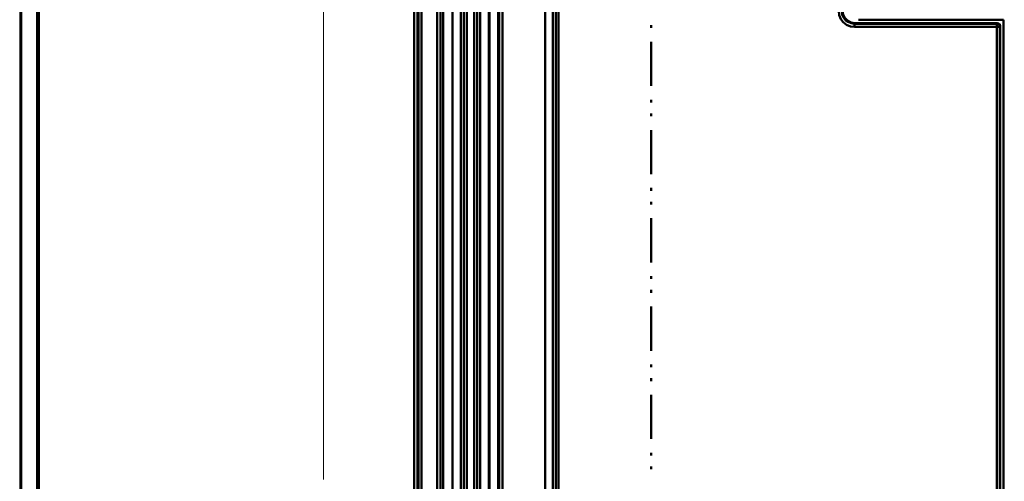
# Model space of a CAD drawing. Units: millimetres. Extents: x 5 to 1189, y 0 to 841.
# Drawn here: x 5 to 289, y 500 to 633 of the extents above; entities that cross this region are included whole.
import ezdxf

# ---------------------------------------------------------------- set-up
doc = ezdxf.new("R2010")
doc.units = ezdxf.units.MM
doc.header["$MEASUREMENT"] = 0
doc.layers.add('Warstwa 1', color=7, linetype='Continuous', lineweight=0)

# ---------------------------------------------------------------- blocks, each defined once
blk = doc.blocks.new('Block_1')
at = {"layer": 'Warstwa 1', "color": 18, "lineweight": 50, "true_color": 0x000000}
blk.add_line((5, -0.32), (5, 840.67), dxfattribs=at)
at = {"layer": 'Warstwa 1'}
blk.add_lwpolyline([(4.7, -0.32), (5.33, -0.32), (5.33, 840.67), (4.7, 840.67)], close=True, dxfattribs=at)
blk = doc.blocks.new('Block_2')
at = {"layer": 'Warstwa 1'}
blk.add_lwpolyline([(4.7, -0.32), (1188.97, -0.32), (1188.97, 840.67), (4.7, 840.67)], close=True, dxfattribs=at)

msp = doc.modelspace()

# ---------------------------------------------------------------- linework, layer by layer
at = {"layer": 'Warstwa 1', "color": 18, "lineweight": 80, "true_color": 0x000000}
msp.add_line((9.99, 4.67), (9.99, 835.67), dxfattribs=at)
at = {"layer": 'Warstwa 1', "color": 18, "lineweight": 9, "true_color": 0x000000}
msp.add_line((92.41, 732.76), (92.41, 500.48), dxfattribs=at)
at = {"layer": 'Warstwa 1', "color": 18, "lineweight": 50, "true_color": 0x000000}
for p, q in [((118.66, 732.76), (118.66, 253.76)), ((119.55, 255.62), (119.55, 732.76)), ((119.84, 717.82), (119.84, 275.48)), ((120.77, 717.82), (120.77, 275.48)), ((126.95, 717.61), (126.95, 426.78)), ((132.12, 699.27), (132.12, 426.78)), ((135.97, 284.32), (135.97, 698.47)), ((136.86, 284.32), (136.86, 698.47)), ((137.71, 426.78), (137.71, 699.27)), ((142.87, 426.78), (142.87, 656.47)), ((159.51, 272.39), (159.51, 652.37)), ((160.32, 272.39), (160.32, 652.37)), ((144.1, 645.05), (144.1, 405.36)), ((187.03, 631.67), (187.03, 630.87)), ((245.78, 631.2), (245.78, 632.09)), ((246, 632.3), (245.79, 632.09)), ((245.78, 631.2), (287.78, 631.2)), ((287.78, 631.2), (287.78, 255.16)), ((187.03, 626.89), (187.03, 614.14)), ((187.03, 610.16), (187.03, 609.36)), ((187.03, 606.19), (187.03, 605.38)), ((187.03, 601.4), (187.03, 588.66)), ((187.03, 584.68), (187.03, 583.87)), ((187.03, 580.7), (187.03, 579.9)), ((187.03, 575.91), (187.03, 563.17)), ((187.03, 559.2), (187.03, 558.39)), ((187.03, 555.21), (187.03, 554.41)), ((187.03, 550.43), (187.03, 537.69)), ((187.03, 533.71), (187.03, 532.91)), ((187.03, 529.73), (187.03, 528.93)), ((187.03, 524.94), (187.03, 512.21)), ((187.03, 508.23), (187.03, 507.42)), ((187.03, 504.24), (187.03, 503.44))]:
    msp.add_line(p, q, dxfattribs=at)
for points in [[(143.17, 645.05), (143.17, 403.87), (143.17, 402.22), (143.09, 398.46)], [(242.31, 635.94), (242.48, 634.8), (243.03, 633.78), (243.79, 632.98), (244.81, 632.47), (246, 632.3)], [(287.78, 631.2), (287.65, 631.62), (287.36, 631.96), (286.85, 632.09)], [(286.98, 632.3), (287.4, 632.18), (287.78, 631.84), (287.86, 631.37)], [(287.87, 631.37), (287.87, 250.08), (287.87, 250.03), (287.87, 249.99)]]:
    msp.add_lwpolyline(points, dxfattribs=at)
for points in [[(125.26, 275.94), (125.26, 275.94), (125.26, 717.81), (125.26, 717.81)], [(126.19, 275.94), (126.19, 275.94), (126.19, 717.81), (126.19, 717.81)], [(129.71, 699.27), (129.71, 699.27), (129.71, 417.84), (129.71, 417.84)], [(132.93, 698.47), (132.93, 698.47), (132.93, 284.32), (132.93, 284.32)], [(133.86, 698.47), (133.86, 698.47), (133.86, 284.32), (133.86, 284.32)], [(140.17, 426.78), (140.17, 426.78), (140.17, 699.27), (140.17, 699.27)], [(140.38, 426.78), (140.38, 426.78), (140.38, 669.39), (140.38, 669.39)], [(156.42, 645.05), (156.42, 645.05), (156.42, 306.47), (156.42, 306.47)], [(158.7, 645.05), (158.7, 645.05), (158.7, 306.3), (158.7, 306.3)], [(286.85, 632.09), (286.85, 632.09), (245.79, 632.09), (245.79, 632.09)], [(286.97, 632.3), (286.97, 632.3), (246, 632.3), (246, 632.3)], [(288.79, 633.23), (288.79, 633.23), (246.97, 633.23), (246.97, 633.23)], [(286.98, 632.3), (286.98, 632.3), (286.85, 632.09), (286.85, 632.09)], [(286.85, 255.16), (286.85, 255.16), (286.85, 632.09), (286.85, 632.09)], [(287.86, 631.37), (287.86, 631.37), (287.78, 631.2), (287.78, 631.2)], [(288.8, 237.97), (288.8, 237.97), (288.8, 633.23), (288.8, 633.23)]]:
    msp.add_open_spline(points, degree=3, dxfattribs=at)
for points in [[(245.78, 631.2), (245.78, 631.2), (244.6, 631.33), (244.6, 631.33), (244.6, 631.33), (243.5, 631.8), (243.5, 631.8), (243.5, 631.8), (242.53, 632.51), (242.53, 632.51), (242.53, 632.51), (241.85, 633.44), (241.85, 633.44), (241.85, 633.44), (241.38, 634.59), (241.38, 634.59), (241.38, 634.59), (241.22, 635.77), (241.22, 635.77)], [(245.78, 632.09), (245.78, 632.09), (244.81, 632.22), (244.81, 632.22), (244.81, 632.22), (243.92, 632.6), (243.92, 632.6), (243.92, 632.6), (243.16, 633.15), (243.16, 633.15), (243.16, 633.15), (242.61, 633.91), (242.61, 633.91), (242.61, 633.91), (242.23, 634.8), (242.23, 634.8), (242.23, 634.8), (242.14, 635.77), (242.14, 635.77)]]:
    msp.add_open_spline(points, degree=3, knots=[0, 0, 0, 0, 1, 1, 1, 2, 2, 2, 3, 3, 3, 4, 4, 4, 5, 5, 5, 6, 6, 6, 6], dxfattribs=at)

# ---------------------------------------------------------------- block references
at = {"layer": 'Warstwa 1'}
for name in ['Block_1', 'Block_2']:
    msp.add_blockref(name, (0, 0), dxfattribs=at)

doc.saveas('drawing.dxf')
